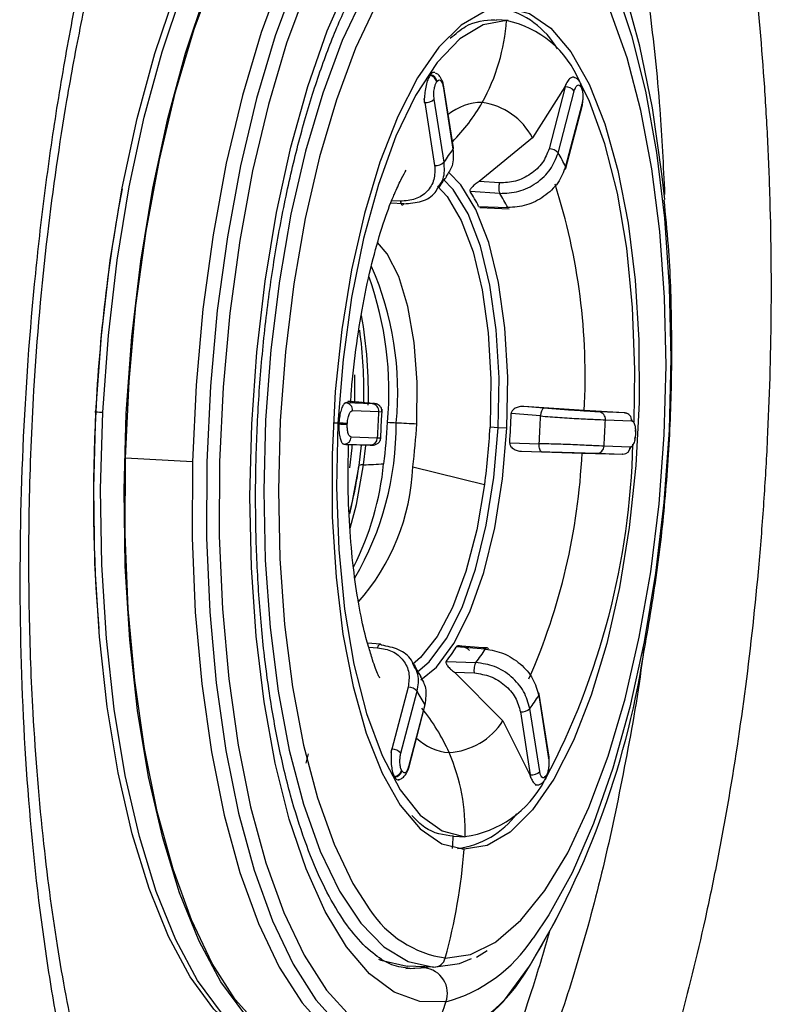
# Model space of a CAD drawing. Extents: x 526 to 610, y 679 to 808.
# Drawn here: x 536 to 537, y 721 to 723 of the extents above; entities that cross this region are included whole.
import ezdxf

# ---------------------------------------------------------------- set-up
doc = ezdxf.new("R2010")
doc.units = 0
doc.header["$MEASUREMENT"] = 0
doc.layers.add('1', color=4, linetype='Continuous')

# ---------------------------------------------------------------- blocks, each defined once
blk = doc.blocks.new('2024 JETSETTER LX HL')
at = {"layer": '1', "color": 3, "linetype": 'Continuous', "lineweight": 25}
for p, q in [((10.9291, 28.9066), (10.9319, 28.9058)), ((10.9502, 28.9052), (10.9319, 28.9065)), ((10.8273, 28.8193), (10.8279, 28.8203)), ((10.8378, 28.8087), (10.8385, 28.8097)), ((10.8479, 28.8022), (10.8634, 28.7035)), ((10.8641, 28.7059), (10.8486, 28.8046)), ((11.0388, 28.8014), (10.9882, 28.7213)), ((11.0396, 28.8013), (11.0141, 28.7041)), ((11.0411, 28.8062), (11.0388, 28.8014)), ((11.0388, 28.8014), (11.0396, 28.8013)), ((11.0396, 28.8013), (11.0411, 28.8062)), ((11.0636, 28.8069), (11.063, 28.808)), ((11.0638, 28.8016), (11.0643, 28.8006)), ((11.0282, 28.6975), (11.0537, 28.7947)), ((10.8185, 28.7823), (10.8184, 28.7768)), ((10.8184, 28.7768), (10.8192, 28.7768)), ((10.8192, 28.7768), (10.8185, 28.7823)), ((10.8192, 28.7768), (10.8347, 28.6781)), ((10.8494, 28.6833), (10.8339, 28.7819)), ((11.0656, 28.7736), (11.0401, 28.6764)), ((11.0406, 28.674), (11.066, 28.7712)), ((10.9882, 28.7213), (10.9047, 28.6528)), ((10.9362, 28.6508), (10.9047, 28.6528)), ((10.9369, 28.6343), (10.8904, 28.6373)), ((10.7865, 28.6179), (10.7651, 28.6187)), ((10.7809, 28.6221), (10.7674, 28.6226)), ((10.9037, 28.6137), (10.9494, 28.612)), ((10.9055, 28.612), (10.9518, 28.6102)), ((10.7095, 28.3085), (10.7094, 28.3496)), ((10.6951, 28.3059), (10.6936, 28.3053)), ((10.6936, 28.3053), (10.6959, 28.3058)), ((10.6989, 28.3066), (10.6951, 28.3059)), ((10.6959, 28.3058), (10.6951, 28.3059)), ((10.7368, 28.3044), (10.6959, 28.3058)), ((10.706, 28.2935), (10.7469, 28.292)), ((10.7469, 28.292), (10.7519, 28.2919)), ((11.0007, 28.2852), (10.9547, 28.2889)), ((11.0692, 28.2937), (10.9747, 28.3)), ((11.0059, 28.2975), (10.9747, 28.3)), ((11.1326, 28.2901), (11.0692, 28.2937)), ((11.1333, 28.2901), (11.0924, 28.2915)), ((11.1355, 28.2894), (11.1326, 28.2901)), ((11.1326, 28.2901), (11.1333, 28.2901)), ((11.1333, 28.2901), (11.1355, 28.2894)), ((10.683, 28.2737), (10.6757, 28.2741)), ((10.6845, 28.2727), (10.6846, 28.2747)), ((10.6977, 28.272), (10.6978, 28.2741)), ((11.1025, 28.2792), (11.1434, 28.2777)), ((11.1457, 28.2762), (11.1431, 28.281)), ((10.9345, 28.2668), (10.9215, 28.2674)), ((10.9481, 28.2661), (10.9345, 28.2668)), ((11.1502, 28.2578), (11.1495, 28.2635)), ((11.1496, 28.2578), (11.1495, 28.2558)), ((11.1503, 28.2557), (11.1504, 28.2578)), ((10.7448, 28.2506), (10.7039, 28.2521)), ((10.7499, 28.2506), (10.7448, 28.2506)), ((10.9524, 28.2428), (10.9985, 28.2416)), ((11.1485, 28.249), (11.1501, 28.2558)), ((10.6925, 28.2409), (10.6904, 28.2416)), ((10.6918, 28.2409), (10.6955, 28.2406)), ((10.6918, 28.2409), (10.6925, 28.2409)), ((10.6925, 28.2409), (10.7335, 28.2394)), ((10.7161, 28.2074), (10.7198, 28.2392)), ((10.7233, 28.2086), (10.7268, 28.2391)), ((10.9711, 28.2298), (11.0658, 28.2271)), ((10.9711, 28.2298), (11.0024, 28.229)), ((11.0658, 28.2271), (11.1293, 28.2251)), ((11.1413, 28.2363), (11.1004, 28.2378)), ((11.1406, 28.2332), (11.1433, 28.2372)), ((10.4548, 28.2134), (10.3498, 28.2189)), ((11.0891, 28.2266), (11.13, 28.2251)), ((11.1293, 28.2251), (11.1322, 28.2256)), ((11.13, 28.2251), (11.1293, 28.2251)), ((10.8003, 28.2054), (10.9131, 28.1777)), ((10.7498, 27.9273), (10.7296, 27.9287)), ((10.7314, 27.9228), (10.7453, 27.9218)), ((10.9142, 27.9197), (10.8686, 27.9229)), ((10.9102, 27.9218), (10.8707, 27.9245)), ((10.9169, 27.9213), (10.9102, 27.9218)), ((10.853, 27.9003), (10.8994, 27.8984)), ((10.8656, 27.8833), (10.9417, 27.8069)), ((10.8656, 27.8833), (10.8971, 27.8821)), ((10.7931, 27.86), (10.7676, 27.7628)), ((10.7817, 27.7562), (10.8072, 27.8534)), ((10.9979, 27.8466), (11.0134, 27.7479)), ((11.0141, 27.7503), (10.9986, 27.849)), ((10.8191, 27.8323), (10.7936, 27.7351)), ((10.7941, 27.7327), (10.8195, 27.8299)), ((10.9994, 27.7277), (10.9839, 27.8263)), ((10.9692, 27.8211), (10.9847, 27.7225)), ((10.9417, 27.8069), (10.984, 27.7225)), ((10.6361, 27.7553), (10.6328, 27.7407)), ((10.7669, 27.7629), (10.7664, 27.7573)), ((10.7664, 27.7573), (10.7676, 27.7628)), ((10.7676, 27.7628), (10.7669, 27.7629)), ((10.7719, 27.7187), (10.7713, 27.7198)), ((10.7835, 27.7282), (10.783, 27.7293)), ((10.984, 27.7225), (10.9857, 27.7175)), ((10.9847, 27.7225), (10.984, 27.7225)), ((10.9857, 27.7175), (10.9847, 27.7225)), ((11.0095, 27.7211), (11.0088, 27.7201)), ((11.0075, 27.714), (11.0082, 27.715)), ((10.864, 27.6261), (10.8823, 27.6254)), ((10.881, 27.6058), (10.878, 27.6059)), ((10.9002, 27.4366), (10.9171, 27.4469)), ((10.7896, 27.4185), (10.8133, 27.4198)), ((10.8331, 27.4209), (10.7917, 27.4223)), ((10.8188, 27.4195), (10.7964, 27.4182)), ((10.8133, 27.4198), (10.8212, 27.4213)), ((10.8188, 27.4195), (10.8133, 27.4198)), ((10.8271, 27.4211), (10.8188, 27.4195))]:
    blk.add_line(p, q, dxfattribs=at)
at = {"layer": '1', "color": 3, "linetype": 'Continuous', "lineweight": 25, "flags": 128}
for points in [[(10.3035, 28.2917), (10.3122, 28.4113), (10.326, 28.5289), (10.3448, 28.643), (10.3682, 28.7517), (10.3958, 28.8535), (10.4274, 28.9469), (10.4624, 29.0306), (10.5003, 29.1033), (10.5407, 29.164), (10.5827, 29.2117), (10.626, 29.2459), (10.6698, 29.266), (10.6827, 29.2692)], [(10.3144, 28.2911), (10.3231, 28.4114), (10.337, 28.5297), (10.3559, 28.6444), (10.3794, 28.7537), (10.4072, 28.8561), (10.439, 28.9501), (10.4742, 29.0342), (10.5124, 29.1074), (10.5529, 29.1684), (10.5952, 29.2165), (10.6388, 29.2508), (10.6828, 29.271), (10.7268, 29.2768)], [(10.6618, 27.2774), (10.6186, 27.2863), (10.5768, 27.3096), (10.5369, 27.3469), (10.4996, 27.3979), (10.4654, 27.4616), (10.4348, 27.5372), (10.4083, 27.6236), (10.3862, 27.7195), (10.3689, 27.8235), (10.3565, 27.9342), (10.3494, 28.0498), (10.3476, 28.1687), (10.351, 28.2891), (10.3598, 28.4094), (10.3737, 28.5278), (10.3925, 28.6424), (10.4161, 28.7518), (10.4439, 28.8542), (10.4756, 28.9481)], [(10.3498, 28.2189), (10.3554, 28.3391), (10.3663, 28.4583), (10.3822, 28.5749), (10.403, 28.6871), (10.4282, 28.7933), (10.4576, 28.8919), (10.4908, 28.9816), (10.5271, 29.061), (10.5662, 29.129), (10.6074, 29.1845), (10.6501, 29.2268), (10.6937, 29.2552), (10.7377, 29.2694)], [(10.8427, 29.2638), (10.7988, 29.2497), (10.7551, 29.2212), (10.7124, 29.179), (10.6712, 29.1234), (10.6321, 29.0555), (10.5958, 28.9761), (10.5627, 28.8864), (10.5333, 28.7877), (10.508, 28.6815), (10.4873, 28.5693), (10.4713, 28.4527), (10.4605, 28.3335), (10.4548, 28.2134)], [(10.6175, 28.9703), (10.5846, 28.8812), (10.5554, 28.7832), (10.5303, 28.6777), (10.5097, 28.5662), (10.4939, 28.4504), (10.4831, 28.332), (10.4775, 28.2127), (10.4771, 28.0942), (10.482, 27.9782), (10.4921, 27.8665), (10.5072, 27.7607), (10.5271, 27.6623), (10.5516, 27.5727), (10.5803, 27.4933), (10.6127, 27.4252), (10.6484, 27.3695), (10.6868, 27.3268), (10.7275, 27.2979), (10.7698, 27.2832), (10.813, 27.2829)], [(10.6349, 28.9572), (10.6026, 28.8697), (10.5739, 28.7734), (10.5493, 28.6698), (10.529, 28.5603), (10.5135, 28.4465), (10.5029, 28.3302), (10.4973, 28.213), (10.497, 28.0965), (10.5018, 27.9826), (10.5117, 27.8729), (10.5265, 27.769), (10.5461, 27.6723), (10.5702, 27.5843), (10.5983, 27.5063), (10.6302, 27.4395), (10.6652, 27.3847), (10.703, 27.3428), (10.7429, 27.3144), (10.7845, 27.3), (10.827, 27.2996)], [(10.8523, 27.3662), (10.8112, 27.3668), (10.7711, 27.3816), (10.7327, 27.4104), (10.6965, 27.4527), (10.6631, 27.5078), (10.6331, 27.575), (10.6068, 27.653), (10.5848, 27.7407), (10.5674, 27.8368), (10.5548, 27.9396), (10.5473, 28.0476), (10.545, 28.1591), (10.5478, 28.2723), (10.5558, 28.3854), (10.5689, 28.4967), (10.5868, 28.6043), (10.6092, 28.7067), (10.6358, 28.8021), (10.6662, 28.889), (10.6999, 28.9662)], [(11.1954, 28.6247), (11.1911, 28.6647), (11.1763, 28.7686), (11.1567, 28.8653), (11.1326, 28.9533), (11.1045, 29.0313), (11.0727, 29.0981), (11.0453, 29.1423)], [(10.7237, 28.9458), (10.6898, 28.8738), (10.6592, 28.7915), (10.6322, 28.7003), (10.6094, 28.6016), (10.5912, 28.4972), (10.5779, 28.3889), (10.5696, 28.2785), (10.5666, 28.1679), (10.5689, 28.059), (10.5765, 27.9537), (10.5892, 27.8537), (10.6067, 27.7609), (10.6289, 27.6766), (10.6554, 27.6025), (10.6856, 27.5398), (10.7191, 27.4896), (10.7552, 27.4526), (10.7934, 27.4296), (10.8331, 27.4209)], [(10.8261, 29.0474), (10.8175, 29.0387), (10.7797, 28.9919), (10.7439, 28.9327), (10.7107, 28.862), (10.6806, 28.7812), (10.6541, 28.6916), (10.6317, 28.5947), (10.6138, 28.4922), (10.6007, 28.3858), (10.5926, 28.2773), (10.5897, 28.1687), (10.592, 28.0618), (10.5994, 27.9584), (10.6118, 27.8602), (10.6291, 27.769), (10.6509, 27.6863), (10.6769, 27.6135), (10.7065, 27.5519), (10.7331, 27.5108)], [(10.929, 27.4595), (10.9307, 27.4607), (10.9698, 27.4943), (11.0075, 27.5411), (11.0433, 27.6003), (11.0766, 27.671), (11.1067, 27.7518), (11.1332, 27.8414), (11.1556, 27.9383), (11.1735, 28.0409), (11.1866, 28.1472), (11.1947, 28.2557), (11.1976, 28.3643), (11.1953, 28.4712), (11.1879, 28.5746), (11.1755, 28.6728), (11.1582, 28.764), (11.1364, 28.8467), (11.1104, 28.9195), (11.0808, 28.9811), (11.0479, 29.0304), (11.0225, 29.058)], [(11.1023, 28.9955), (11.117, 28.9601), (11.1432, 28.8821), (11.1652, 28.7944), (11.1827, 28.6983), (11.1952, 28.5955), (11.2027, 28.4875), (11.2051, 28.376), (11.2022, 28.2628), (11.1942, 28.1497), (11.1812, 28.0384), (11.1633, 27.9308), (11.1409, 27.8284), (11.1143, 27.733), (11.0839, 27.6461), (11.0502, 27.5689), (11.0137, 27.5027), (10.989, 27.4663)], [(10.9481, 28.925), (10.9121, 28.9189), (10.8762, 28.8983), (10.8411, 28.8634), (10.8077, 28.8153), (10.7767, 28.7548), (10.7487, 28.6834), (10.7245, 28.6027), (10.7045, 28.5144), (10.6891, 28.4206), (10.6789, 28.3233), (10.6739, 28.2247), (10.6742, 28.127), (10.68, 28.0324), (10.6909, 27.943), (10.7069, 27.8608), (10.7275, 27.7877), (10.7523, 27.7252), (10.7807, 27.6748), (10.8121, 27.6376), (10.8458, 27.6144), (10.881, 27.6058)], [(10.9481, 28.925), (10.9833, 28.9164), (11.017, 28.8932), (11.0484, 28.856), (11.0768, 28.8056), (11.1016, 28.7431), (11.1222, 28.6699), (11.1381, 28.5878), (11.1491, 28.4984), (11.1548, 28.4038), (11.1552, 28.3061), (11.1502, 28.2075), (11.1399, 28.1102), (11.1246, 28.0164), (11.1046, 27.9281), (11.0803, 27.8474), (11.0524, 27.776), (11.0214, 27.7155), (10.9879, 27.6674), (10.9529, 27.6325), (10.917, 27.6118), (10.881, 27.6058)], [(10.9473, 28.9054), (10.9106, 28.8988), (10.8741, 28.8766), (10.8386, 28.8394), (10.8049, 28.788), (10.7739, 28.7238), (10.7464, 28.6483), (10.7231, 28.5634), (10.7044, 28.4711), (10.691, 28.3737), (10.683, 28.2737)], [(11.1473, 28.2759), (11.1487, 28.3573), (11.1452, 28.4552), (11.136, 28.5485), (11.1213, 28.6348), (11.1016, 28.712), (11.0773, 28.7782), (11.0644, 28.8052)], [(10.9481, 28.2661), (10.9493, 28.3461), (10.9448, 28.4232), (10.9347, 28.4945), (10.9194, 28.5572), (10.8995, 28.609), (10.8758, 28.6477), (10.8575, 28.6663)], [(10.839, 28.6458), (10.8543, 28.6292), (10.8764, 28.5918), (10.8949, 28.5425), (10.9091, 28.483), (10.9185, 28.4156), (10.9227, 28.3428), (10.9215, 28.2674)], [(10.9345, 28.2668), (10.9357, 28.3451), (10.9312, 28.4205), (10.9214, 28.4903), (10.9064, 28.5517), (10.887, 28.6023), (10.8638, 28.6402), (10.8474, 28.6571)], [(10.8066, 28.2729), (10.8073, 28.3382), (10.8026, 28.4005), (10.7928, 28.4566), (10.7784, 28.5037), (10.7601, 28.5395), (10.745, 28.5572)], [(10.5926, 27.2881), (10.5696, 27.2946), (10.528, 27.3178), (10.4883, 27.3549), (10.4512, 27.4056), (10.4172, 27.4689), (10.3868, 27.5441), (10.3604, 27.63), (10.3385, 27.7254), (10.3212, 27.8288), (10.309, 27.9388), (10.3019, 28.0537), (10.3, 28.1719), (10.3035, 28.2917)], [(10.3035, 28.2917), (10.3028, 28.2917), (10.3023, 28.2918), (10.302, 28.2918), (10.3018, 28.2918), (10.3019, 28.2918), (10.3021, 28.2918), (10.3026, 28.2918), (10.3032, 28.2918)], [(10.6252, 27.2794), (10.582, 27.2882), (10.5401, 27.3115), (10.5003, 27.3489), (10.463, 27.3998), (10.4288, 27.4636), (10.3982, 27.5392), (10.3716, 27.6256), (10.3495, 27.7215), (10.3322, 27.8255), (10.3199, 27.9361), (10.3127, 28.0517), (10.3109, 28.1706), (10.3144, 28.2911)], [(10.683, 28.2737), (10.6808, 28.1735), (10.6843, 28.0756), (10.6935, 27.9823), (10.7082, 27.896), (10.7279, 27.8188), (10.7522, 27.7525), (10.7806, 27.699), (10.8122, 27.6593), (10.8464, 27.6346), (10.8822, 27.6254)], [(10.8083, 27.8843), (10.8261, 27.8998), (10.8531, 27.936), (10.8776, 27.985), (10.8987, 28.0451), (10.9157, 28.1139), (10.9277, 28.1887), (10.9345, 28.2668)], [(10.8129, 27.8713), (10.8374, 27.8911), (10.8649, 27.9281), (10.89, 27.9782), (10.9116, 28.0395), (10.9289, 28.1098), (10.9412, 28.1864), (10.9481, 28.2661)], [(11.1496, 28.2578), (11.1501, 28.2578), (11.1504, 28.2578), (11.1502, 28.2578), (11.1502, 28.2578)], [(10.7017, 28.2039), (10.7052, 28.235), (10.7056, 28.2389)], [(10.6598, 27.2815), (10.644, 27.2833), (10.6015, 27.2981), (10.5605, 27.3272), (10.5218, 27.3701), (10.4859, 27.4263), (10.4533, 27.4948), (10.4244, 27.5747), (10.3998, 27.6649), (10.3797, 27.7639), (10.3645, 27.8705), (10.3543, 27.9829), (10.3494, 28.0996), (10.3498, 28.2189)], [(10.4548, 28.2134), (10.4544, 28.0941), (10.4593, 27.9773), (10.4695, 27.8649), (10.4847, 27.7584), (10.5048, 27.6593), (10.5294, 27.5691), (10.5583, 27.4892), (10.5909, 27.4207), (10.6268, 27.3646), (10.6655, 27.3216), (10.7065, 27.2926), (10.749, 27.2777), (10.7634, 27.276)], [(10.7017, 28.1317), (10.7045, 28.1434), (10.7161, 28.2074)], [(10.7022, 28.1092), (10.7119, 28.1461), (10.7233, 28.2086)], [(10.9131, 28.1777), (10.9006, 28.1064), (10.8836, 28.0414), (10.8627, 27.985), (10.8387, 27.9394), (10.8125, 27.9063), (10.7999, 27.8956)], [(10.8236, 27.2849), (10.8567, 27.2969), (10.9, 27.3251), (10.9425, 27.3671), (10.9834, 27.4223), (11.0222, 27.4898), (11.0283, 27.502)], [(10.8514, 27.4351), (10.891, 27.4408), (10.929, 27.4595)], [(10.7466, 27.4334), (10.7505, 27.4316), (10.7917, 27.4223)], [(10.8331, 27.4209), (10.8734, 27.4267), (10.8923, 27.4343)]]:
    blk.add_lwpolyline(points, dxfattribs=at)
at = {"layer": '1', "color": 3, "linetype": 'Continuous', "lineweight": 25}
for centre, radius, start, end in [((10.9086, 28.7908), 0.1379, 30.5071, 76.6763), ((10.6456, 28.9249), 0.3023, 330.6841, 356.2923), ((10.9141, 28.7489), 0.1599, 22.0971, 78.0293), ((10.8245, 28.8059), 0.0137, 11.7579, 78.1783), ((10.8251, 28.8069), 0.0137, 11.7579, 78.1783), ((10.8456, 28.8041), 0.003, 320.0206, 26.279), ((11.0394, 28.7826), 0.0188, 40.4429, 89.4236), ((11.0558, 28.8039), 0.00829, 343.6461, 37.3819), ((11.0562, 28.8029), 0.00849, 344.0888, 28.5332), ((10.8209, 28.7952), 0.0185, 264.5453, 314.3641), ((10.9101, 28.6901), 0.0868, 90.5557, 128.6198), ((10.6607, 28.9167), 0.2852, 315.0791, 330.6439), ((10.8945, 28.6721), 0.1058, 27.7502, 82.0228), ((11.063, 28.7719), 0.0031, 346.8724, 33.3877), ((10.8609, 28.7055), 0.00321, 321.4505, 7.432), ((11.0903, 28.5311), 0.285, 142.7795, 147.7271), ((11.0139, 28.6854), 0.0188, 40.443, 89.4244), ((10.7959, 28.5527), 0.2738, 26.8622, 31.9433), ((10.8364, 28.6965), 0.0185, 264.5445, 314.364), ((11.0372, 28.6748), 0.0033, 284.3951, 28.4555), ((10.0904, 28.3482), 0.9803, 356.8128, 17.8489), ((12.8515, 28.1679), 2.5513, 169.3077, 177.2174), ((10.6971, 28.5128), 0.2299, 26.0277, 32.7778), ((10.7431, 28.5104), 0.2299, 26.2121, 32.5931), ((10.2858, 28.3232), 0.491, 354.314, 23.5915), ((10.2267, 28.3226), 0.5363, 354.9438, 19.6384), ((10.0346, 28.3205), 0.6962, 358.4772, 10.1085), ((9.9876, 28.3215), 0.7362, 358.8323, 7.6705), ((10.6945, 28.2944), 0.0115, 355.2508, 83.3025), ((10.7355, 28.2929), 0.0115, 355.2507, 83.3046), ((12.8715, 28.1573), 2.5718, 177.0028, 184.5803), ((10.3765, 29.4898), 1.2003, 266.5148, 267.0346), ((12.1035, 28.2023), 1.3596, 176.2164, 177.9617), ((9.8136, 28.3238), 1.1417, 355.93, 358.2482), ((11.091, 28.2801), 0.0115, 355.2507, 83.3044), ((11.132, 28.2787), 0.0115, 355.2508, 83.3025), ((10.7459, 29.4218), 1.1488, 266.9421, 267.601), ((10.298, 28.271), 0.4764, 329.771, 0.4342), ((9.9911, 28.3142), 0.7708, 352.2403, 357.1101), ((10.9844, 32.2452), 3.9762, 266.7778, 266.9727), ((11.1175, 34.7428), 6.4773, 266.96371, 267.24938), ((9.8595, 28.3214), 1.1418, 355.9933, 358.1849), ((9.7437, 28.3275), 1.3596, 356.2164, 357.9617), ((10.7458, 29.4198), 1.1488, 266.9421, 267.601), ((10.0098, 28.3132), 0.7978, 352.2403, 357.1101), ((9.8623, 28.3209), 1.0606, 352.2403, 357.1101), ((10.6924, 28.2523), 0.0114, 270.5918, 358.9805), ((10.7334, 28.2508), 0.0114, 270.5899, 358.9806), ((11.15, 28.2614), 0.00566, 264.7874, 272.9024), ((10.0764, 28.2731), 0.9905, 336.1813, 357.3398), ((9.9628, 28.2692), 1.1831, 332.1827, 358.6217), ((11.089, 28.238), 0.0114, 270.5897, 358.9806), ((11.1299, 28.2366), 0.0114, 270.5918, 358.9805), ((10.2981, 28.2558), 0.4589, 333.2227, 354.2848), ((10.459, 28.2194), 0.3416, 318.4898, 357.6633), ((10.7226, 28.191), 0.0176, 87.6246, 111.4591), ((10.7083, 28.8627), 0.6542, 271.3091, 274.0709), ((10.6645, 28.0477), 0.2393, 321.9669, 328.5397), ((10.7105, 28.0453), 0.2393, 322.1465, 328.3599), ((9.8342, 28.1195), 1.3442, 328.1195, 351.0326), ((10.7929, 27.8412), 0.0188, 40.443, 89.4245), ((11.0514, 27.9771), 0.2738, 206.8622, 211.9433), ((10.757, 27.9987), 0.285, 322.7795, 327.7271), ((10.9951, 27.8485), 0.00341, 326.1342, 69.6401), ((10.5945, 27.643), 0.2866, 23.4811, 39.9032), ((10.8165, 27.8306), 0.0031, 346.8723, 33.3878), ((10.971, 27.8396), 0.0185, 264.5445, 314.3639), ((10.8497, 27.8667), 0.1098, 274.0209, 326.9572), ((10.8628, 27.8384), 0.0814, 226.119, 266.1759), ((10.7674, 27.744), 0.0188, 40.4429, 89.4236), ((10.5792, 27.6365), 0.3033, 357.8975, 23.4542), ((11.0109, 27.7499), 0.00321, 321.4505, 7.432), ((10.7912, 27.7334), 0.00294, 328.8643, 34.2156), ((10.7699, 27.7333), 0.0136, 275.9079, 342.637), ((10.7705, 27.7323), 0.0136, 275.9079, 342.637), ((10.9865, 27.7409), 0.0185, 264.5453, 314.3641), ((11.0006, 27.7186), 0.00828, 322.268, 10.368), ((11.0012, 27.7196), 0.00837, 326.1087, 10.1801), ((10.8591, 27.7904), 0.1666, 277.9807, 332.5282), ((10.8521, 27.7452), 0.1396, 277.539, 323.1234), ((9.9548, 27.6788), 0.9107, 355.462, 356.6804), ((9.956, 27.6784), 0.9278, 344.798, 355.5075), ((10.8759, 27.6038), 0.1704, 213.0775, 261.7326), ((10.7883, 27.5969), 0.2394, 285.4951, 326.9442), ((10.8332, 27.4395), 0.0187, 269.48, 346.3461), ((10.8147, 27.3797), 0.04, 340.229, 84.173), ((10.7593, 27.5466), 0.2561, 285.3192, 327.6521), ((10.0152, 27.6465), 0.8828, 336.8597, 341.4854)]:
    blk.add_arc(centre, radius, start, end, dxfattribs=at)
for points, knots in [([(10.7746, 29.9504), (10.7774, 29.9516), (10.783, 29.9539), (10.7914, 29.9569), (10.7998, 29.9596), (10.8082, 29.9619), (10.8165, 29.9639), (10.8249, 29.9655), (10.8332, 29.9668), (10.85, 29.9686), (10.8749, 29.9688), (10.9188, 29.9614), (10.9724, 29.9381), (11.0342, 29.8875), (11.0925, 29.8158), (11.1467, 29.7231), (11.196, 29.6115), (11.2401, 29.4823), (11.2716, 29.3611), (11.2937, 29.2571), (11.3135, 29.1489), (11.3341, 29.0061), (11.3485, 28.8552), (11.3562, 28.7306), (11.3615, 28.6042), (11.3633, 28.4432), (11.3585, 28.2803), (11.3509, 28.1501), (11.3407, 28.0204), (11.3233, 27.8602), (11.2997, 27.7045), (11.2774, 27.5839), (11.2528, 27.4663), (11.2181, 27.3257), (11.1783, 27.1958), (11.1439, 27.099), (11.1078, 27.0075), (11.0598, 26.9034), (11.0085, 26.8147), (10.9659, 26.7533), (10.9334, 26.7123), (10.9003, 26.6766), (10.8669, 26.6463), (10.833, 26.6215), (10.7989, 26.6021), (10.7647, 26.5881), (10.7307, 26.5798), (10.6968, 26.5771), (10.6632, 26.5801), (10.6298, 26.5888), (10.6022, 26.6008), (10.5804, 26.6132), (10.5643, 26.6238), (10.5484, 26.6357), (10.5327, 26.649), (10.5171, 26.6637), (10.5018, 26.6798), (10.4866, 26.6972), (10.4767, 26.7099), (10.4718, 26.7163)], [0, 0, 0, 0, 0.003911, 0.00782, 0.011729, 0.015638, 0.019548, 0.023461, 0.027376, 0.031296, 0.04702, 0.062648, 0.094004, 0.125217, 0.156601, 0.187706, 0.219, 0.250212, 0.281398, 0.297035, 0.312705, 0.343816, 0.375097, 0.39073, 0.406402, 0.437585, 0.468792, 0.484447, 0.500096, 0.531293, 0.562487, 0.578161, 0.59379, 0.624954, 0.656185, 0.671853, 0.687486, 0.718609, 0.749887, 0.765534, 0.781185, 0.796768, 0.812351, 0.827925, 0.84362, 0.859252, 0.874912, 0.890373, 0.905899, 0.921542, 0.937354, 0.945187, 0.953006, 0.960817, 0.968627, 0.976443, 0.984273, 0.992123, 1, 1, 1, 1]), ([(10.4718, 26.7163), (10.4693, 26.7196), (10.4643, 26.7262), (10.457, 26.7365), (10.4497, 26.7472), (10.4424, 26.7581), (10.4353, 26.7695), (10.4282, 26.7811), (10.4211, 26.7931), (10.4142, 26.8055), (10.4073, 26.8182), (10.4004, 26.8312), (10.3836, 26.8645), (10.3577, 26.9214), (10.325, 27.0086), (10.2953, 27.1041), (10.2687, 27.2075), (10.2455, 27.3176), (10.2193, 27.4726), (10.1958, 27.6803), (10.1829, 27.9448), (10.1861, 28.2181), (10.2017, 28.4469), (10.2218, 28.627), (10.2406, 28.76), (10.2629, 28.8899), (10.2885, 29.0155), (10.3173, 29.136), (10.3596, 29.2893), (10.4075, 29.4305), (10.4599, 29.556), (10.5012, 29.6418), (10.5443, 29.7187), (10.5888, 29.7859), (10.6343, 29.8431), (10.6704, 29.8797), (10.6964, 29.902), (10.712, 29.9142), (10.7277, 29.9251), (10.7433, 29.9348), (10.759, 29.9434), (10.7694, 29.9481), (10.7746, 29.9504)], [0, 0, 0, 0, 0.005644, 0.011291, 0.016942, 0.022599, 0.028263, 0.033935, 0.039617, 0.045309, 0.051013, 0.056731, 0.062464, 0.093744, 0.124858, 0.156063, 0.187415, 0.21878, 0.249862, 0.312339, 0.374772, 0.437216, 0.499688, 0.530803, 0.562152, 0.593497, 0.624706, 0.655737, 0.687043, 0.749512, 0.780759, 0.812156, 0.84354, 0.874814, 0.906146, 0.937423, 0.947908, 0.95836, 0.968786, 0.979196, 0.989598, 1, 1, 1, 1]), ([(10.6408, 29.7455), (10.6618, 29.7525), (10.7038, 29.7665), (10.7662, 29.7623), (10.8271, 29.7395), (10.8858, 29.6967), (10.9413, 29.6349), (10.9931, 29.5549), (11.0403, 29.4578), (11.0823, 29.3448), (11.1187, 29.2174), (11.1488, 29.0775), (11.1722, 28.9267), (11.1883, 28.7779), (11.1931, 28.6774), (11.1953, 28.6324)], [0, 0, 0, 0, 0.078072, 0.156144, 0.234216, 0.312287, 0.390359, 0.468431, 0.546503, 0.624575, 0.702647, 0.780718, 0.85879, 0.936862, 1, 1, 1, 1]), ([(10.4329, 26.873), (10.4208, 26.8909), (10.398, 26.9246), (10.3653, 26.9932), (10.3371, 27.0652), (10.3054, 27.162), (10.2738, 27.2846), (10.2435, 27.4438), (10.2197, 27.6201), (10.2049, 27.7995), (10.1981, 27.9791), (10.1981, 28.1485), (10.206, 28.3479), (10.2249, 28.5617), (10.2525, 28.7535), (10.2793, 28.8976), (10.3026, 29.0048), (10.3281, 29.1074), (10.3579, 29.2128), (10.3945, 29.3249), (10.43, 29.4177), (10.4636, 29.4941), (10.4914, 29.5513), (10.5269, 29.6169), (10.5669, 29.6821), (10.587, 29.7078), (10.5979, 29.7218)], [0, 0, 0, 0, 0.043346, 0.081726, 0.115189, 0.144176, 0.197241, 0.244969, 0.294004, 0.349529, 0.390185, 0.433777, 0.478429, 0.540309, 0.595103, 0.627733, 0.6573, 0.685496, 0.7181, 0.755544, 0.79775, 0.820823, 0.847757, 0.879238, 0.934711, 1, 1, 1, 1]), ([(10.7959, 27.4186), (10.7867, 27.4197), (10.7693, 27.4218), (10.7409, 27.4387), (10.7118, 27.4661), (10.6828, 27.5063), (10.6555, 27.557), (10.6305, 27.6182), (10.6082, 27.6891), (10.5893, 27.7687), (10.574, 27.8559), (10.5628, 27.9493), (10.5558, 28.0476), (10.5532, 28.1493), (10.5551, 28.2527), (10.5615, 28.3564), (10.5722, 28.4589), (10.5872, 28.5585), (10.6061, 28.6539), (10.6286, 28.7435), (10.6544, 28.826), (10.6829, 28.9002), (10.7136, 28.9648), (10.7457, 29.0189), (10.7784, 29.0617), (10.8105, 29.0927), (10.8414, 29.1129), (10.8595, 29.1174), (10.8687, 29.1197)], [0, 0, 0, 0, 0.041849, 0.078849, 0.11833, 0.156185, 0.193807, 0.231557, 0.26957, 0.30783, 0.346282, 0.384878, 0.423574, 0.462338, 0.501145, 0.539972, 0.578798, 0.617601, 0.656359, 0.695047, 0.733634, 0.772079, 0.810332, 0.848332, 0.886031, 0.923457, 0.960841, 1, 1, 1, 1]), ([(10.8592, 28.8775), (10.8672, 28.8844), (10.8903, 28.9043), (10.9138, 28.9057), (10.9291, 28.9066)], [0, 0, 0, 0, 0.346441, 1, 1, 1, 1]), ([(10.8273, 28.8193), (10.8261, 28.8172), (10.8237, 28.8131), (10.8211, 28.8035), (10.8192, 28.7927), (10.8188, 28.7858), (10.8185, 28.7823)], [0, 0, 0, 0, 0.247558, 0.500834, 0.753648, 1, 1, 1, 1]), ([(10.8352, 28.8237), (10.834, 28.824), (10.8317, 28.8247), (10.8292, 28.8218), (10.8279, 28.8203)], [0, 0, 0, 0, 0.491592, 1, 1, 1, 1]), ([(10.8438, 28.8158), (10.8434, 28.8164), (10.8419, 28.8191), (10.8392, 28.8216), (10.8368, 28.8226), (10.8361, 28.8229)], [0, 0, 0, 0, 0.1769879, 0.7463406, 1, 1, 1, 1]), ([(10.8483, 28.8052), (10.8477, 28.8075), (10.8467, 28.8114), (10.8446, 28.8145), (10.8438, 28.8158)], [0, 0, 0, 0, 0.585879, 1, 1, 1, 1]), ([(11.0539, 28.8157), (11.0539, 28.8158), (11.0527, 28.8171), (11.0497, 28.8163), (11.0453, 28.8134), (11.0425, 28.8086), (11.0411, 28.8062)], [0, 0, 0, 0, 0.006246, 0.340749, 0.674641, 1, 1, 1, 1]), ([(11.0628, 28.8084), (11.0619, 28.8097), (11.06, 28.8123), (11.0569, 28.8148), (11.0548, 28.8155), (11.0539, 28.8157)], [0, 0, 0, 0, 0.372352, 0.751606, 1, 1, 1, 1]), ([(10.8339, 28.7819), (10.8336, 28.7846), (10.8331, 28.79), (10.834, 28.7983), (10.8356, 28.8048), (10.8371, 28.8074), (10.8378, 28.8087)], [0, 0, 0, 0, 0.2794856, 0.5590017, 0.7794153, 1, 1, 1, 1]), ([(10.8385, 28.8097), (10.8396, 28.8108), (10.8416, 28.813), (10.8445, 28.8115), (10.8467, 28.8078), (10.8475, 28.804), (10.8479, 28.8022)], [0, 0, 0, 0, 0.2796579, 0.5592269, 0.7795818, 1, 1, 1, 1]), ([(11.0537, 28.7947), (11.0544, 28.797), (11.0559, 28.8016), (11.0589, 28.8045), (11.0616, 28.8045), (11.063, 28.8026), (11.0638, 28.8016)], [0, 0, 0, 0, 0.279486, 0.559002, 0.779415, 1, 1, 1, 1]), ([(11.0659, 28.7718), (11.0662, 28.7728), (11.0667, 28.7753), (11.0675, 28.7815), (11.0676, 28.7904), (11.0665, 28.7985), (11.0651, 28.8038), (11.0642, 28.8057), (11.0637, 28.8066)], [0, 0, 0, 0, 0.089901, 0.222799, 0.48641, 0.75354, 0.890794, 1, 1, 1, 1]), ([(11.0643, 28.8006), (11.0651, 28.7988), (11.0666, 28.7952), (11.0673, 28.7873), (11.0669, 28.7798), (11.066, 28.7757), (11.0656, 28.7736)], [0, 0, 0, 0, 0.279658, 0.559227, 0.779582, 1, 1, 1, 1]), ([(10.8634, 28.7035), (10.8639, 28.6944), (10.8649, 28.6782), (10.8561, 28.6662), (10.8523, 28.6609)], [0, 0, 0, 0, 0.563369, 1, 1, 1, 1]), ([(11.0141, 28.7041), (11.0112, 28.6967), (11.0054, 28.6817), (10.9859, 28.6637), (10.9616, 28.6517), (10.9447, 28.6511), (10.9362, 28.6508)], [0, 0, 0, 0, 0.249775, 0.50014, 0.75045, 1, 1, 1, 1]), ([(10.9369, 28.6343), (10.9468, 28.6347), (10.9667, 28.6354), (10.9951, 28.6496), (11.018, 28.6711), (11.0248, 28.6887), (11.0282, 28.6975)], [0, 0, 0, 0, 0.249978, 0.4999653, 0.7499704, 1, 1, 1, 1]), ([(10.8347, 28.6781), (10.8349, 28.6705), (10.8354, 28.6552), (10.8239, 28.6365), (10.8052, 28.6238), (10.789, 28.6226), (10.7809, 28.6221)], [0, 0, 0, 0, 0.249775, 0.50014, 0.75045, 1, 1, 1, 1]), ([(10.8407, 28.6448), (10.8435, 28.6488), (10.8511, 28.6597), (10.85, 28.6741), (10.8494, 28.6833)], [0, 0, 0, 0, 0.367701, 1, 1, 1, 1]), ([(11.0401, 28.6764), (11.0367, 28.6676), (11.0299, 28.65), (11.007, 28.6285), (10.9788, 28.614), (10.9592, 28.6127), (10.9494, 28.612)], [0, 0, 0, 0, 0.25003, 0.500035, 0.750022, 1, 1, 1, 1]), ([(10.773, 28.6362), (10.7764, 28.6439), (10.7831, 28.659), (10.7879, 28.6669), (10.7902, 28.6707)], [0, 0, 0, 0, 0.5101, 1, 1, 1, 1]), ([(10.8411, 28.6427), (10.8446, 28.648), (10.849, 28.6548), (10.8531, 28.6601), (10.854, 28.6613)], [0, 0, 0, 0, 0.779928, 1, 1, 1, 1]), ([(10.7865, 28.6179), (10.7959, 28.6186), (10.8147, 28.6201), (10.8339, 28.6312), (10.8392, 28.6417), (10.8407, 28.6448)], [0, 0, 0, 0, 0.4134804, 0.8269761, 1, 1, 1, 1]), ([(10.9047, 28.6528), (10.9025, 28.6515), (10.8983, 28.6488), (10.894, 28.645), (10.8915, 28.6421), (10.8903, 28.6402), (10.8899, 28.6386), (10.8902, 28.6377), (10.8904, 28.6373)], [0, 0, 0, 0, 0.298252, 0.575106, 0.701493, 0.809407, 0.905741, 1, 1, 1, 1]), ([(10.9353, 28.6449), (10.9353, 28.6438), (10.9352, 28.6415), (10.9355, 28.6385), (10.9361, 28.6359), (10.9366, 28.6348), (10.9369, 28.6343)], [0, 0, 0, 0, 0.259419, 0.518943, 0.768457, 1, 1, 1, 1]), ([(10.9362, 28.6508), (10.936, 28.6499), (10.9356, 28.648), (10.9354, 28.646), (10.9353, 28.6449)], [0, 0, 0, 0, 0.481432, 1, 1, 1, 1]), ([(10.7032, 28.3064), (10.7035, 28.3124), (10.7052, 28.3436), (10.7121, 28.3989), (10.7234, 28.469), (10.7378, 28.5328), (10.7536, 28.5866), (10.766, 28.6212), (10.772, 28.634), (10.773, 28.6362)], [0, 0, 0, 0, 0.045227, 0.235555, 0.424227, 0.60972, 0.790363, 0.964384, 1, 1, 1, 1]), ([(10.7809, 28.6221), (10.7811, 28.6212), (10.7814, 28.6195), (10.782, 28.6183), (10.7823, 28.6177)], [0, 0, 0, 0, 0.481432, 1, 1, 1, 1]), ([(10.7823, 28.6177), (10.7826, 28.6172), (10.7832, 28.6162), (10.7844, 28.6159), (10.7855, 28.6164), (10.7862, 28.6174), (10.7865, 28.6179)], [0, 0, 0, 0, 0.259419, 0.518943, 0.768457, 1, 1, 1, 1]), ([(11.1623, 27.9118), (11.1698, 27.9543), (11.1844, 28.0386), (11.1982, 28.1675), (11.2061, 28.2961), (11.2072, 28.4246), (11.2037, 28.5344), (11.197, 28.6001), (11.1946, 28.6241)], [0, 0, 0, 0, 0.182555, 0.362145, 0.53972, 0.7175, 0.897125, 1, 1, 1, 1]), ([(10.6936, 28.3053), (10.6927, 28.3043), (10.6908, 28.3022), (10.6879, 28.2949), (10.6856, 28.2854), (10.685, 28.2782), (10.6846, 28.2747)], [0, 0, 0, 0, 0.246603, 0.499388, 0.752586, 1, 1, 1, 1]), ([(10.6988, 28.3085), (10.7066, 28.3079), (10.7222, 28.3066), (10.7372, 28.3051), (10.7435, 28.3042), (10.739, 28.3043), (10.7368, 28.3044)], [0, 0, 0, 0, 0.249816, 0.500222, 0.750495, 1, 1, 1, 1]), ([(10.7521, 28.2917), (10.7521, 28.2924), (10.7522, 28.2939), (10.7516, 28.2961), (10.7507, 28.2982), (10.7496, 28.2999), (10.7486, 28.301), (10.7475, 28.302), (10.7453, 28.3035), (10.7422, 28.3045), (10.7392, 28.3047), (10.7371, 28.3049)], [0, 0, 0, 0, 0.067063, 0.133495, 0.19627, 0.254525, 0.282916, 0.311806, 0.375499, 0.559785, 1, 1, 1, 1]), ([(10.6978, 28.2741), (10.6981, 28.2769), (10.6987, 28.2827), (10.7009, 28.2891), (10.7035, 28.2929), (10.7051, 28.2933), (10.706, 28.2935)], [0, 0, 0, 0, 0.279658, 0.559227, 0.779582, 1, 1, 1, 1]), ([(10.75, 28.2465), (10.7505, 28.2593), (10.7512, 28.2758), (10.7523, 28.2923), (10.7525, 28.296)], [0, 0, 0, 0, 0.779451, 1, 1, 1, 1]), ([(10.9747, 28.3), (10.9722, 28.3), (10.9675, 28.3), (10.962, 28.2979), (10.9583, 28.2956), (10.9563, 28.2936), (10.955, 28.2914), (10.9548, 28.2897), (10.9547, 28.2889)], [0, 0, 0, 0, 0.29899, 0.576196, 0.702242, 0.809893, 0.905998, 1, 1, 1, 1]), ([(11.0037, 28.296), (11.0033, 28.2953), (11.0025, 28.2941), (11.0016, 28.2913), (11.001, 28.2883), (11.0008, 28.2862), (11.0007, 28.2852)], [0, 0, 0, 0, 0.2594148, 0.5189356, 0.7684504, 1, 1, 1, 1]), ([(11.0059, 28.2975), (11.0055, 28.2974), (11.0048, 28.2973), (11.004, 28.2964), (11.0037, 28.296)], [0, 0, 0, 0, 0.481432, 1, 1, 1, 1]), ([(11.0924, 28.2915), (11.0883, 28.2917), (11.0801, 28.2921), (11.0577, 28.2936), (11.0315, 28.2954), (11.0144, 28.2968), (11.0059, 28.2975)], [0, 0, 0, 0, 0.249775, 0.500139, 0.75045, 1, 1, 1, 1]), ([(11.0007, 28.2852), (11.0107, 28.2844), (11.0308, 28.2827), (11.0616, 28.281), (11.088, 28.2797), (11.0977, 28.2794), (11.1025, 28.2792)], [0, 0, 0, 0, 0.249978, 0.499965, 0.74997, 1, 1, 1, 1]), ([(11.1434, 28.2777), (11.1445, 28.2773), (11.1465, 28.2765), (11.1486, 28.2711), (11.1497, 28.2646), (11.1496, 28.2601), (11.1496, 28.2578)], [0, 0, 0, 0, 0.279486, 0.559002, 0.779415, 1, 1, 1, 1]), ([(10.6845, 28.2727), (10.6845, 28.2691), (10.6844, 28.2619), (10.6857, 28.2523), (10.6879, 28.2449), (10.6896, 28.2427), (10.6904, 28.2416)], [0, 0, 0, 0, 0.247558, 0.500834, 0.753648, 1, 1, 1, 1]), ([(10.7039, 28.2521), (10.7028, 28.2525), (10.7008, 28.2533), (10.6987, 28.2587), (10.6976, 28.2652), (10.6977, 28.2698), (10.6977, 28.272)], [0, 0, 0, 0, 0.279486, 0.559002, 0.779415, 1, 1, 1, 1]), ([(10.7369, 28.2396), (10.7375, 28.2396), (10.7399, 28.2395), (10.7428, 28.2404), (10.7468, 28.2427), (10.7495, 28.2465), (10.7498, 28.2493), (10.75, 28.2507)], [0, 0, 0, 0, 0.108852, 0.39673, 0.628049, 0.825164, 1, 1, 1, 1]), ([(10.9524, 28.2428), (10.9524, 28.242), (10.9524, 28.2404), (10.9535, 28.238), (10.9553, 28.2358), (10.9587, 28.2331), (10.964, 28.2305), (10.9687, 28.23), (10.9711, 28.2298)], [0, 0, 0, 0, 0.094015, 0.190109, 0.297726, 0.423718, 0.701029, 1, 1, 1, 1]), ([(11.1495, 28.2558), (11.1492, 28.2529), (11.1486, 28.2471), (11.1464, 28.2407), (11.1438, 28.2369), (11.1422, 28.2365), (11.1413, 28.2363)], [0, 0, 0, 0, 0.279658, 0.559227, 0.779582, 1, 1, 1, 1]), ([(10.7335, 28.2394), (10.7357, 28.2393), (10.7402, 28.2391), (10.7338, 28.2392), (10.7188, 28.2395), (10.7032, 28.2399), (10.6954, 28.2401)], [0, 0, 0, 0, 0.249775, 0.50014, 0.75045, 1, 1, 1, 1]), ([(10.731, 27.9239), (10.7297, 27.9284), (10.7247, 27.9449), (10.7164, 27.9837), (10.7077, 28.0392), (10.7015, 28.1038), (10.6983, 28.1717), (10.6992, 28.2183), (10.6997, 28.2405)], [0, 0, 0, 0, 0.065136, 0.24139, 0.427289, 0.620835, 0.819929, 1, 1, 1, 1]), ([(11.1004, 28.2378), (11.0956, 28.238), (11.0859, 28.2384), (11.0595, 28.2397), (11.0287, 28.241), (11.0086, 28.2414), (10.9985, 28.2416)], [0, 0, 0, 0, 0.25003, 0.500035, 0.750022, 1, 1, 1, 1]), ([(11.0024, 28.229), (11.0021, 28.2291), (11.0016, 28.2293), (11.0005, 28.2304), (10.9994, 28.2328), (10.9987, 28.2362), (10.9985, 28.2393), (10.9985, 28.2408), (10.9985, 28.2416)], [0, 0, 0, 0, 0.124722, 0.249344, 0.5, 0.750656, 0.875278, 1, 1, 1, 1]), ([(11.0024, 28.229), (11.011, 28.2288), (11.0281, 28.2284), (11.0543, 28.2277), (11.0768, 28.227), (11.085, 28.2267), (11.0891, 28.2266)], [0, 0, 0, 0, 0.249816, 0.500222, 0.750495, 1, 1, 1, 1]), ([(10.7153, 28.2064), (10.7138, 28.1961), (10.71, 28.1701), (10.7043, 28.1464), (10.7008, 28.1322)], [0, 0, 0, 0, 0.397136, 1, 1, 1, 1]), ([(11.1626, 27.9219), (11.1625, 27.9206), (11.1559, 27.863), (11.1365, 27.753), (11.1044, 27.5951), (11.0655, 27.4469), (11.0213, 27.3097), (10.9721, 27.1856), (10.9187, 27.0762), (10.8617, 26.983), (10.802, 26.9071), (10.7404, 26.8498), (10.6776, 26.8116), (10.6146, 26.7935), (10.552, 26.7939), (10.5116, 26.8111), (10.4914, 26.8196)], [0, 0, 0, 0, 0.001711, 0.078502, 0.155294, 0.232085, 0.308877, 0.385668, 0.46246, 0.539251, 0.616043, 0.692834, 0.769626, 0.846417, 0.923209, 1, 1, 1, 1]), ([(10.7486, 27.8741), (10.7478, 27.8757), (10.745, 27.8814), (10.7383, 27.8982), (10.7331, 27.9167), (10.731, 27.9239)], [0, 0, 0, 0, 0.189343, 0.680896, 1, 1, 1, 1]), ([(10.7453, 27.9218), (10.7455, 27.9225), (10.7459, 27.9237), (10.7469, 27.9257), (10.7482, 27.9273), (10.7496, 27.9275), (10.7506, 27.9268), (10.7511, 27.926), (10.7513, 27.9256)], [0, 0, 0, 0, 0.124722, 0.249344, 0.5, 0.750656, 0.875278, 1, 1, 1, 1]), ([(10.7453, 27.9218), (10.7533, 27.9204), (10.7693, 27.9175), (10.7866, 27.9028), (10.7961, 27.8828), (10.7941, 27.8676), (10.7931, 27.86)], [0, 0, 0, 0, 0.249817, 0.500222, 0.750496, 1, 1, 1, 1]), ([(10.8027, 27.8923), (10.8014, 27.8958), (10.7972, 27.9071), (10.7792, 27.9203), (10.7606, 27.9239), (10.7513, 27.9256)], [0, 0, 0, 0, 0.181705, 0.59086, 1, 1, 1, 1]), ([(10.8894, 27.9176), (10.8873, 27.9191), (10.8832, 27.9219), (10.8777, 27.9239), (10.8738, 27.9246), (10.8714, 27.9246), (10.8696, 27.9241), (10.8689, 27.9232), (10.8686, 27.9229)], [0, 0, 0, 0, 0.298263, 0.575128, 0.701506, 0.809415, 0.905745, 1, 1, 1, 1]), ([(10.919, 27.9199), (10.9186, 27.9204), (10.9179, 27.9214), (10.9166, 27.9217), (10.9153, 27.9212), (10.9146, 27.9202), (10.9142, 27.9197)], [0, 0, 0, 0, 0.259419, 0.518943, 0.768457, 1, 1, 1, 1]), ([(10.9142, 27.9197), (10.9239, 27.918), (10.9432, 27.9146), (10.9699, 27.8973), (10.9904, 27.8737), (10.9954, 27.8556), (10.9979, 27.8466)], [0, 0, 0, 0, 0.249978, 0.499965, 0.74997, 1, 1, 1, 1]), ([(10.8072, 27.8534), (10.8088, 27.8625), (10.8113, 27.8766), (10.805, 27.8882), (10.8027, 27.8923)], [0, 0, 0, 0, 0.642724, 1, 1, 1, 1]), ([(10.8136, 27.8762), (10.8109, 27.8807), (10.8073, 27.8865), (10.8037, 27.8938), (10.8029, 27.8954)], [0, 0, 0, 0, 0.77891, 1, 1, 1, 1]), ([(10.853, 27.9003), (10.8527, 27.8999), (10.8523, 27.8991), (10.8526, 27.8974), (10.8535, 27.8954), (10.8557, 27.8922), (10.8596, 27.8879), (10.8636, 27.8849), (10.8656, 27.8833)], [0, 0, 0, 0, 0.0942208, 0.1904847, 0.2982826, 0.4245037, 0.7016106, 1, 1, 1, 1]), ([(10.8971, 27.8821), (10.897, 27.8828), (10.8969, 27.8842), (10.8968, 27.8873), (10.8971, 27.8913), (10.8979, 27.8949), (10.8987, 27.8972), (10.8992, 27.898), (10.8994, 27.8984)], [0, 0, 0, 0, 0.124722, 0.249344, 0.5, 0.750656, 0.875278, 1, 1, 1, 1]), ([(10.9839, 27.8263), (10.9814, 27.8354), (10.9764, 27.8535), (10.9559, 27.8771), (10.9291, 27.8942), (10.9093, 27.897), (10.8994, 27.8984)], [0, 0, 0, 0, 0.25003, 0.500035, 0.750022, 1, 1, 1, 1]), ([(10.8121, 27.8769), (10.8155, 27.871), (10.8231, 27.8577), (10.8205, 27.8413), (10.8191, 27.8323)], [0, 0, 0, 0, 0.4471667, 1, 1, 1, 1]), ([(10.8971, 27.8821), (10.9055, 27.8808), (10.9223, 27.8784), (10.9452, 27.8641), (10.9628, 27.8442), (10.9671, 27.8288), (10.9692, 27.8211)], [0, 0, 0, 0, 0.249817, 0.500222, 0.750496, 1, 1, 1, 1]), ([(10.7664, 27.7573), (10.7663, 27.7539), (10.7661, 27.7468), (10.7668, 27.736), (10.7685, 27.7262), (10.7704, 27.7219), (10.7713, 27.7198)], [0, 0, 0, 0, 0.24664, 0.499524, 0.752684, 1, 1, 1, 1]), ([(10.783, 27.7293), (10.7822, 27.7311), (10.7807, 27.7347), (10.78, 27.7425), (10.7804, 27.75), (10.7813, 27.7542), (10.7817, 27.7562)], [0, 0, 0, 0, 0.2796579, 0.5592269, 0.7795818, 1, 1, 1, 1]), ([(11.0087, 27.716), (11.0091, 27.7166), (11.01, 27.7182), (11.0118, 27.723), (11.0138, 27.731), (11.0145, 27.7397), (11.0144, 27.7459), (11.0141, 27.7485), (11.014, 27.7495)], [0, 0, 0, 0, 0.0794791, 0.2213501, 0.4975638, 0.7702302, 0.9076724, 1, 1, 1, 1]), ([(10.7936, 27.7351), (10.7929, 27.7328), (10.7914, 27.7282), (10.7884, 27.7253), (10.7857, 27.7253), (10.7842, 27.7273), (10.7835, 27.7282)], [0, 0, 0, 0, 0.279486, 0.559002, 0.779415, 1, 1, 1, 1]), ([(11.0134, 27.7479), (11.0137, 27.7452), (11.0142, 27.7398), (11.0133, 27.7316), (11.0117, 27.725), (11.0102, 27.7224), (11.0095, 27.7211)], [0, 0, 0, 0, 0.279486, 0.559002, 0.779415, 1, 1, 1, 1]), ([(10.7719, 27.7187), (10.773, 27.7172), (10.7752, 27.7141), (10.7776, 27.7146), (10.7788, 27.7148)], [0, 0, 0, 0, 0.511992, 1, 1, 1, 1]), ([(10.7768, 27.7145), (10.7785, 27.715), (10.782, 27.7158), (10.7868, 27.7198), (10.791, 27.7252), (10.7928, 27.7297), (10.7937, 27.7319)], [0, 0, 0, 0, 0.257887, 0.513087, 0.761263, 1, 1, 1, 1]), ([(10.9857, 27.7175), (10.9869, 27.715), (10.9892, 27.71), (10.9919, 27.708), (10.9933, 27.7071)], [0, 0, 0, 0, 0.493811, 1, 1, 1, 1]), ([(11.0088, 27.7201), (11.0077, 27.719), (11.0057, 27.7169), (11.0028, 27.7183), (11.0006, 27.7221), (10.9998, 27.7258), (10.9994, 27.7277)], [0, 0, 0, 0, 0.2796579, 0.5592269, 0.7795818, 1, 1, 1, 1]), ([(10.9922, 27.7068), (10.9935, 27.7067), (10.9961, 27.7063), (11.0002, 27.7075), (11.004, 27.7098), (11.0061, 27.7123), (11.0072, 27.7136)], [0, 0, 0, 0, 0.251427, 0.503838, 0.754276, 1, 1, 1, 1]), ([(10.864, 27.6261), (10.8488, 27.628), (10.8261, 27.6309), (10.8056, 27.6518), (10.7989, 27.6587)], [0, 0, 0, 0, 0.670353, 1, 1, 1, 1]), ([(10.8803, 27.1321), (10.8997, 27.1713), (10.9386, 27.2496), (10.9836, 27.3675), (11.0068, 27.4485), (11.0151, 27.4775)], [0, 0, 0, 0, 0.390907, 0.781814, 1, 1, 1, 1])]:
    blk.add_open_spline(points, degree=3, knots=knots, dxfattribs=at)

msp = doc.modelspace()

# ---------------------------------------------------------------- block references
at = {"layer": '1'}
msp.add_blockref('2024 JETSETTER LX HL', (525.9297, 693.7865), dxfattribs=at)

doc.saveas('drawing.dxf')
